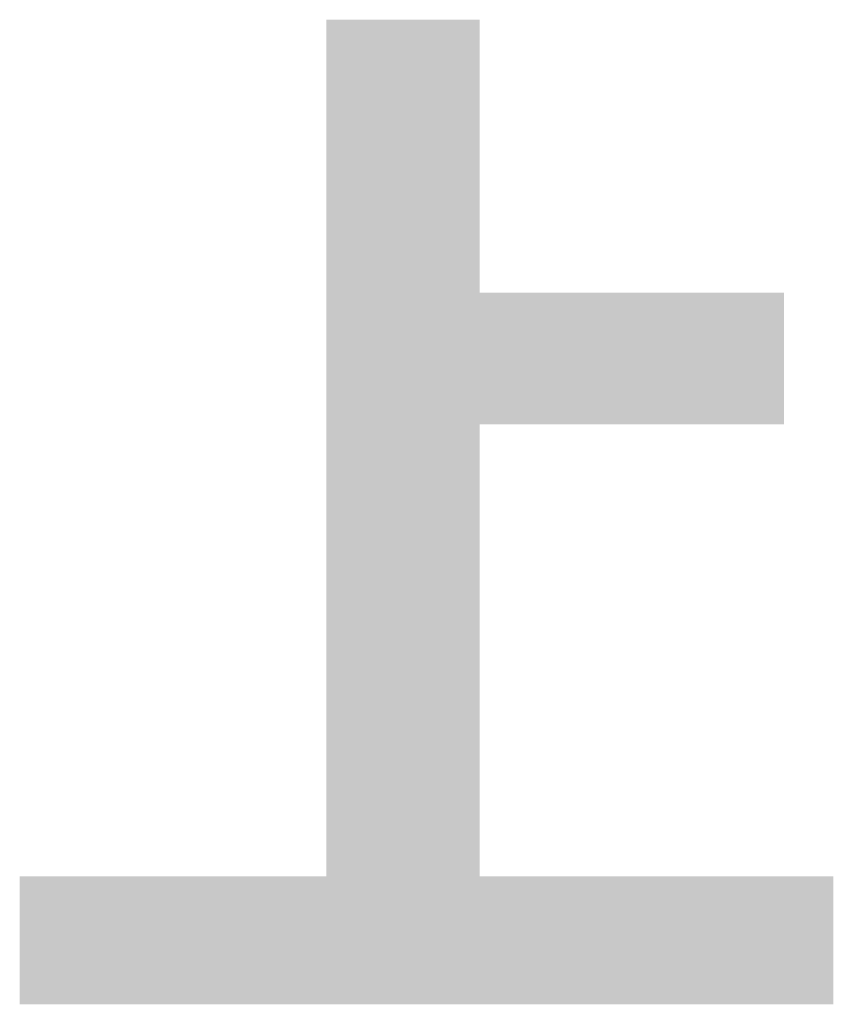
# Model space of a CAD drawing. Extents: x -977844 to -588252, y -15270 to 155646.
# Drawn here: x -909567 to -909369, y 15792 to 16032 of the extents above; entities that cross this region are included whole.
import ezdxf
from ezdxf.enums import TextEntityAlignment as Align

# ---------------------------------------------------------------- set-up
doc = ezdxf.new("R2010")
doc.units = 0
doc.header["$LTSCALE"] = 1000
doc.styles.add('TK', font='txt', dxfattribs={"width": 0.8})

# ---------------------------------------------------------------- blocks, each defined once
blk = doc.blocks.new('*U13')
at = {"extrusion": (0, 0, -1)}
for points in [[(-603229.53, 346928.84), (-603229.53, 347365.87), (-603297.57, 346928.84)], [(-603229.53, 347365.87), (-603297.57, 346928.84), (-603297.57, 347365.87)], [(-603297.57, 347186.21), (-603297.57, 347244.66), (-603308.4, 347186.21)], [(-603297.57, 347244.66), (-603308.4, 347186.21), (-603308.4, 347244.66)], [(-603218.68, 346928.84), (-603218.68, 346985.67), (-603229.53, 346928.84)], [(-603218.68, 346985.67), (-603229.53, 346928.84), (-603229.53, 346985.67)], [(-603297.57, 346928.84), (-603297.57, 346985.67), (-603308.4, 346928.84)], [(-603297.57, 346985.67), (-603308.4, 346928.84), (-603308.4, 346985.67)], [(-603432.66, 346928.84), (-603432.66, 346985.67), (-603454.55, 346928.84)], [(-603432.66, 346985.67), (-603454.55, 346928.84), (-603454.55, 346985.67)]]:
    blk.add_solid(points, dxfattribs=at)
for points in [[(603308.4, 347186.21), (603308.4, 347244.66), (603432.66, 347186.21)], [(603308.4, 347244.66), (603432.66, 347186.21), (603432.66, 347244.66)], [(603093.35, 346928.84), (603093.35, 346985.67), (603218.68, 346928.84)], [(603093.35, 346985.67), (603218.68, 346928.84), (603218.68, 346985.67)], [(603308.4, 346928.84), (603308.4, 346985.67), (603432.66, 346928.84)], [(603308.4, 346985.67), (603432.66, 346928.84), (603432.66, 346985.67)]]:
    blk.add_solid(points)
blk = doc.blocks.new('SCJZ-A2')
at = {"xscale": 1.099999999999999, "yscale": 1.099999999999999, "zscale": 1.099999999999999}
blk.add_blockref('*U13', (-609701.43, -346088.93), dxfattribs=at)
at = {"style": 'TK', "width": 0.8}
for tag, height, p in [('协作设计单位_001', 320, (54991.56, 30411.02)), ('建设单位_001', 320, (55001.45, 28502.71)), ('工程名称_001', 320, (55001.45, 26021.42)), ('子项_001', 320, (55001.45, 24371.52)), ('图名_001', 320, (55001.45, 22706.36)), ('审定_001', 300, (54766.28, 20291.85)), ('审核_001', 300, (54769.35, 19472.22)), ('项目负责人_001', 300, (54780.35, 18676.5)), ('专业负责人_001', 300, (54768.95, 17880.9)), ('校对_001', 300, (54791.91, 17074.65)), ('设计_001', 300, (54770.87, 16297.11)), ('制图_001', 300, (54750.16, 15469.07)), ('电气_001', 0.02, (56297.81, 13868.43)), ('建筑_001', 0.02, (52785.39, 13841.67)), ('结构_001', 0.02, (52806.85, 13399.09)), ('暖通_001', 0.02, (56308.64, 13368.51)), ('给排水_001', 0.02, (52822.8, 12914.75)), ('工艺_001', 0.02, (56275.64, 12879.08)), ('版次_001', 300, (57473.47, 2965.2)), ('工程编号_001', 300, (54108.17, 2956.95)), ('图别_001', 300, (54132.22, 2182.72)), ('图号_001', 300, (57456.07, 2182.72)), ('比例_001', 300, (54132.23, 1452.41)), ('出图日期_001', 300, (57508.27, 1400.25))]:
    blk.add_attdef(tag, text='', height=height, dxfattribs=at).set_placement(p, align=Align.MIDDLE_CENTER)

msp = doc.modelspace()

# ---------------------------------------------------------------- block references
at = {"color": 1, "xscale": 0.5, "yscale": 0.5, "zscale": 0.5}
msp.add_blockref('SCJZ-A2', (-936417.91, -1974.68), dxfattribs=at)

doc.saveas('drawing.dxf')
